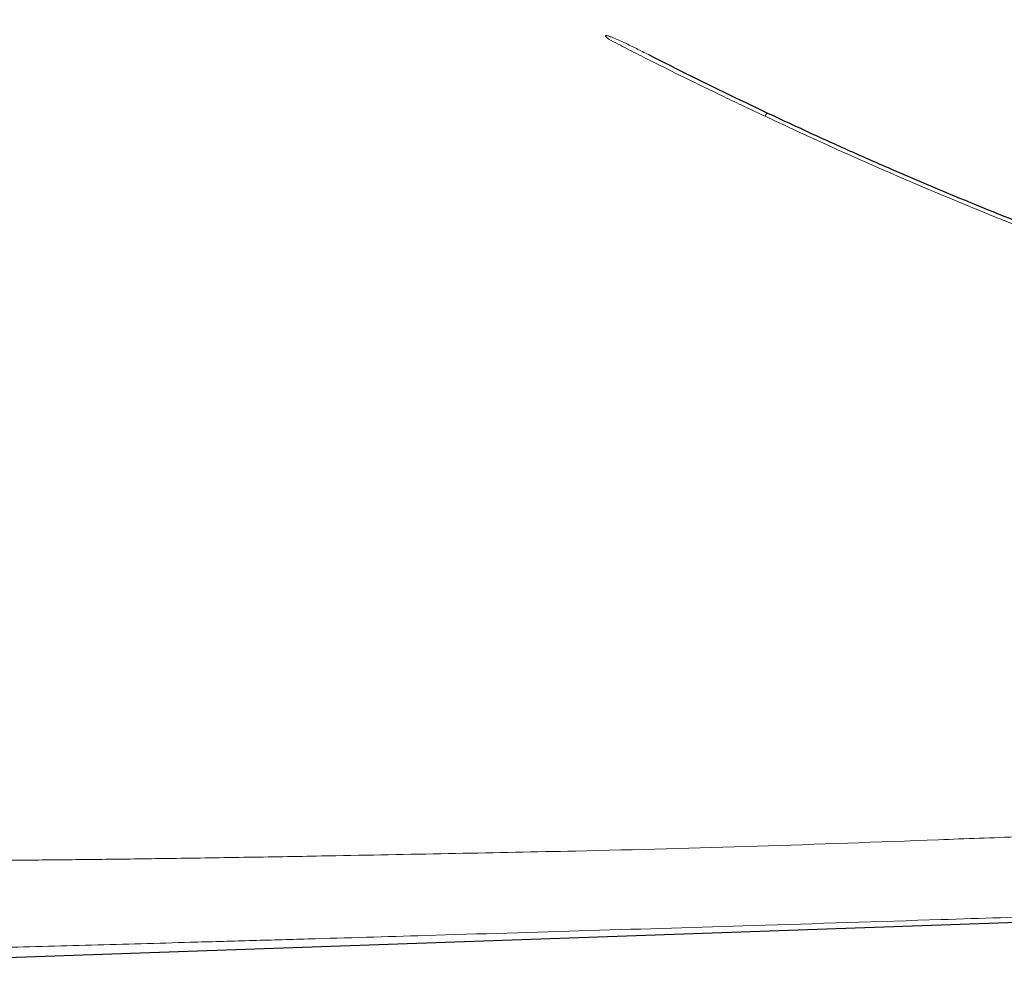
# Model space of a CAD drawing. Units: inches. Extents: x 0.52 to 7.37, y 1.9 to 10.46.
# Drawn here: x 4.17 to 4.97, y 4.27 to 5.05 of the extents above; entities that cross this region are included whole.
import ezdxf

# ---------------------------------------------------------------- set-up
doc = ezdxf.new("R2010")
doc.units = ezdxf.units.IN
doc.header["$MEASUREMENT"] = 0
doc.layers.add('FORMAT', color=7, linetype='Continuous')
doc.styles.add('SLDTEXTSTYLE0', font='TXT', dxfattribs={"width": 0.605})
doc.dimstyles.new('SLDDIMSTYLE4', dxfattribs={"dimtxt": 0.125, "dimasz": 0.125, "dimexe": 0, "dimexo": 0.0625, "dimgap": 0.03125, "dimtad": 0, "dimtih": 1, "dimtoh": 1, "dimdec": 4, "dimlfac": 20, "dimzin": 12, "dimdsep": 46, "dimlunit": 5, "dimtxsty": 'SLDTEXTSTYLE0', "dimsah": 1, "dimcen": 0.09, "dimadec": 0, "dimazin": 3, "dimtfac": 1, "dimtdec": 0, "dimtofl": 0, "dimtmove": 0, "dimatfit": 3, "dimfxl": 0, "dimfrac": 2, "dimtolj": 1, "dimtzin": 12, "dimarcsym": 0})

# ---------------------------------------------------------------- blocks, each defined once
blk = doc.blocks.new('_D_12')
at = {"layer": 'FORMAT', "color": 7}
for start, end in [(180, 198.58724), (216.95356, 243.22996)]:
    blk.add_arc((6.42949, 5.23447), 0.6885, start, end, dxfattribs=at)
for points in [[(5.741, 5.23447), (5.73305, 5.10825), (5.77136, 5.1117)], [(6.11939, 4.61976), (6.02345, 4.70217), (6.00312, 4.66952)]]:
    blk.add_solid(points, dxfattribs=at)
at = {"layer": 'FORMAT', "color": 7, "insert": (5.70548, 4.9817), "char_height": 0.125, "attachment_point": 1, "style": 'SLDTEXTSTYLE0'}
blk.add_mtext('63°', dxfattribs=at)

msp = doc.modelspace()

# ---------------------------------------------------------------- linework, layer by layer
at = {"color": 7, "linetype": 'Continuous', "lineweight": 25}
msp.add_line((3.98877578, 4.2814533), (5.48877578, 4.33383445), dxfattribs=at)
at = {"color": 8, "linetype": 'Continuous', "lineweight": 18}
msp.add_arc((4.78386028, 4.96872058), 0.00741094, 136.30355035, 160.63313378, dxfattribs=at)
for points, knots in [([(4.68196147, 5.02125323), (4.67874791, 5.02289295), (4.67554386, 5.02451589), (4.66914637, 5.02770718), (4.66595348, 5.02927698), (4.66115011, 5.03155696), (4.65954658, 5.0323044), (4.65632401, 5.03375711), (4.65470587, 5.03446479), (4.65224673, 5.03545347), (4.65142121, 5.03577158), (4.65016402, 5.03620595), (4.64974192, 5.03634368), (4.64909853, 5.03652771), (4.648882, 5.03658534), (4.64844473, 5.03668645), (4.64822426, 5.03673074), (4.64788609, 5.03677221), (4.64777216, 5.036782), (4.64753843, 5.03678212), (4.64741771, 5.03677555), (4.64724692, 5.03671076), (4.64719164, 5.0366769), (4.64712148, 5.03658034), (4.64710978, 5.03652102), (4.64711674, 5.036357), (4.64716273, 5.03625843), (4.64731657, 5.03597972), (4.64745067, 5.03581761), (4.64773137, 5.03550262), (4.64788124, 5.03535187), (4.64834192, 5.03491219), (4.64866487, 5.03463474), (4.64932434, 5.03409269), (4.6496615, 5.03382875), (4.65000322, 5.03356895)], [0, 0, 0, 0, 0.25, 0.25, 0.5, 0.5, 0.625, 0.625, 0.75, 0.75, 0.8125, 0.8125, 0.84375, 0.84375, 0.859375, 0.859375, 0.875, 0.875, 0.8828125, 0.8828125, 0.890625, 0.890625, 0.89453125, 0.89453125, 0.8984375, 0.8984375, 0.90625, 0.90625, 0.921875, 0.921875, 0.9375, 0.9375, 0.96875, 0.96875, 1, 1, 1, 1]), ([(4.77686869, 4.97117817), (4.76557149, 4.97645948), (4.75445968, 4.98172603), (4.73259019, 4.99222585), (4.72183255, 4.99745912), (4.70066663, 5.00788362), (4.69025832, 5.01307488), (4.67747051, 5.01952871), (4.67492411, 5.0208177), (4.66985386, 5.02339182), (4.66732848, 5.02467774), (4.65981125, 5.02851664), (4.65487128, 5.03105429), (4.65000322, 5.03356895)], [0, 0, 0, 0, 0.25, 0.25, 0.5, 0.5, 0.75, 0.75, 0.8125, 0.8125, 0.875, 0.875, 1, 1, 1, 1]), ([(5.88719932, 4.65605242), (5.86354435, 4.65870408), (5.83987403, 4.66160073), (5.80434658, 4.6663172), (5.79249612, 4.66795191), (5.76881577, 4.67134185), (5.75698509, 4.67309713), (5.69787943, 4.68217496), (5.65074775, 4.69040143), (5.50982687, 4.71797543), (5.41651083, 4.74021351), (5.23124648, 4.79250684), (5.13929791, 4.82256166), (4.95690774, 4.89072898), (4.86646576, 4.92884058), (4.77686869, 4.97117817)], [0, 0, 0, 0, 0.0625, 0.0625, 0.09375, 0.09375, 0.125, 0.125, 0.25, 0.25, 0.5, 0.5, 0.75, 0.75, 1, 1, 1, 1]), ([(3.47997178, 4.34670866), (3.48008064, 4.3467492), (3.4802566, 4.34681474), (3.48170782, 4.34715966), (3.48360875, 4.3475153), (3.48636075, 4.34794651), (3.49002902, 4.34845594), (3.49470041, 4.34904261), (3.50071327, 4.34971906), (3.50818145, 4.35044758), (3.51696757, 4.35118855), (3.52652457, 4.35189504), (3.53670999, 4.35257676), (3.5477653, 4.35326233), (3.55925582, 4.35393309), (3.57104386, 4.35458654), (3.58389871, 4.35526601), (3.59840625, 4.35599107), (3.61424163, 4.3567289), (3.6304002, 4.35742593), (3.64681356, 4.35807615), (3.66397556, 4.35869157), (3.6812929, 4.35924351), (3.69863776, 4.35972932), (3.71543137, 4.36012975), (3.73219131, 4.36048543), (3.75437052, 4.36091465), (3.77892849, 4.36133888), (3.80577709, 4.36178061), (3.83657227, 4.36228919), (3.87400674, 4.36290005), (3.91819016, 4.36366856), (3.95834015, 4.36438057), (3.9964243, 4.36493553), (4.03244341, 4.36531065), (4.07017088, 4.36565534), (4.10926053, 4.36597515), (4.15229497, 4.36631617), (4.19825133, 4.36671722), (4.24901784, 4.36725972), (4.30457047, 4.36802608), (4.36488604, 4.368976), (4.43936428, 4.37029171), (4.52529077, 4.37193452), (4.63941416, 4.37418025), (4.77032075, 4.37756122), (4.89075193, 4.38210284), (4.98400368, 4.38551401), (5.05122551, 4.38786546), (5.11960374, 4.39012056), (5.19434214, 4.39278413), (5.27425818, 4.39619915), (5.33101733, 4.39876916), (5.35939768, 4.40005421)], [0, 0, 0, 0, 0.015263648, 0.024672267, 0.034080314, 0.04354323, 0.05300598, 0.062967385, 0.072949729, 0.084386734, 0.095854809, 0.106331207, 0.116807861, 0.127357021, 0.137906325, 0.14740707, 0.15692014, 0.168446047, 0.179995217, 0.190531891, 0.201068438, 0.211684354, 0.222300071, 0.231874441, 0.241466226, 0.25022509, 0.258984329, 0.276573614, 0.288057367, 0.299541698, 0.322552097, 0.34323712, 0.363934513, 0.380601572, 0.397672962, 0.414774189, 0.433256164, 0.451763428, 0.47393397, 0.496123865, 0.520997196, 0.549568944, 0.578148088, 0.622198753, 0.66625792, 0.733083987, 0.799917221, 0.829818041, 0.859722085, 0.891205116, 0.922701019, 0.961349464, 1, 1, 1, 1]), ([(5.50818981, 4.33706501), (5.50340722, 4.33691532), (5.48853605, 4.3364499), (5.4621855, 4.33561417), (5.4292219, 4.33455958), (5.39499182, 4.33345512), (5.36066524, 4.33234293), (5.30209725, 4.33044396), (5.23717057, 4.32835285), (5.16583112, 4.32606608), (5.11413446, 4.32441021), (5.06425703, 4.32281073), (5.00019143, 4.32075614), (4.90127132, 4.31759038), (4.77386419, 4.31356068), (4.63399112, 4.30924251), (4.51318167, 4.30560704), (4.42100456, 4.30290652), (4.3574581, 4.30107772), (4.31226902, 4.29979295), (4.2695475, 4.29859271), (4.2292923, 4.29747406), (4.18903805, 4.29636237), (4.14884421, 4.29525335), (4.10871598, 4.29413998), (4.06878686, 4.29301936), (4.0291581, 4.2918856), (3.98959701, 4.29072712), (3.95000581, 4.2895612), (3.91142407, 4.28844103), (3.87435529, 4.28737681), (3.84415475, 4.28651696), (3.81961651, 4.28581489), (3.80054923, 4.28526214), (3.7818293, 4.28470732), (3.76418105, 4.28416599), (3.74769205, 4.28363618), (3.73227789, 4.2831169), (3.71735485, 4.28259038), (3.70291842, 4.28205668), (3.68903749, 4.28151888), (3.67568254, 4.28097629), (3.66289915, 4.28043101), (3.65083142, 4.27988965), (3.63950853, 4.27935499), (3.6288914, 4.27882732), (3.61886473, 4.27830338), (3.60944858, 4.27778403), (3.60071893, 4.27727232), (3.59270649, 4.27676867), (3.58548054, 4.2762766), (3.57902188, 4.27578971), (3.57346384, 4.27531559), (3.56885718, 4.27486355), (3.56531591, 4.274456), (3.56280038, 4.27410914), (3.56131062, 4.27385551), (3.56064801, 4.27371443), (3.56068115, 4.27372133), (3.5606931, 4.27372382)], [0, 0, 0, 0, 0.006608963, 0.020550165, 0.03594412, 0.051340331, 0.066776935, 0.082214179, 0.130217443, 0.154223338, 0.17822868, 0.199740276, 0.221252176, 0.264296283, 0.332607732, 0.392389112, 0.452176618, 0.494901537, 0.516272878, 0.537644048, 0.555723492, 0.57382813, 0.591939867, 0.610133255, 0.628347359, 0.64667406, 0.665039973, 0.683484136, 0.702564069, 0.721656048, 0.739073957, 0.756506275, 0.766144596, 0.775782321, 0.785467732, 0.795152107, 0.803855319, 0.812577569, 0.821397793, 0.8302182, 0.839104759, 0.847991434, 0.856967773, 0.865959296, 0.874682567, 0.883418949, 0.892230213, 0.901041337, 0.909909389, 0.918777197, 0.9277358, 0.936714866, 0.94621319, 0.955737684, 0.965390038, 0.975042777, 0.984776747, 0.994511648, 1, 1, 1, 1])]:
    msp.add_open_spline(points, degree=3, knots=knots, dxfattribs=at)
at = {"color": 7, "linetype": 'Continuous', "lineweight": 25}
msp.add_open_spline([(5.84215042, 4.66449395), (5.82055291, 4.66720416), (5.79820059, 4.67021276), (5.76359968, 4.67523249), (5.75195572, 4.67698034), (5.72847692, 4.68062765), (5.71663932, 4.68252752), (5.68085223, 4.68846234), (5.65662905, 4.69273294), (5.61988746, 4.69962031), (5.6075721, 4.70199631), (5.58282674, 4.70690957), (5.57039473, 4.70944723), (5.54543883, 4.71468365), (5.53291585, 4.71738225), (5.51409394, 4.72154678), (5.50781364, 4.72295441), (5.49524507, 4.72580781), (5.48895525, 4.72725396), (5.47010238, 4.73164332), (5.45754989, 4.7346388), (5.43249173, 4.74076448), (5.41998669, 4.74389451), (5.39502672, 4.75028793), (5.38257177, 4.75355133), (5.35771285, 4.76021073), (5.34530908, 4.76360666), (5.30816249, 4.77399601), (5.28348434, 4.78119077), (5.24654583, 4.79240148), (5.23424613, 4.79620822), (5.20967505, 4.80396126), (5.1974035, 4.80790762), (5.1606369, 4.819955), (5.13619038, 4.82826424), (5.08746308, 4.84542819), (5.06318247, 4.85428284), (5.01482167, 4.87252585), (4.99074164, 4.88191387), (4.94274972, 4.90123738), (4.91883775, 4.91117288), (4.88306898, 4.92650194), (4.8711625, 4.93168267), (4.84737695, 4.94218968), (4.83549731, 4.94751622), (4.79989841, 4.96371663), (4.7762198, 4.97481106), (4.72898952, 4.99758994), (4.70543795, 5.00927436), (4.68196147, 5.02125323)], degree=3, knots=[0, 0, 0, 0, 0.0625, 0.0625, 0.09375, 0.09375, 0.125, 0.125, 0.1875, 0.1875, 0.21875, 0.21875, 0.25, 0.25, 0.28125, 0.28125, 0.296875, 0.296875, 0.3125, 0.3125, 0.34375, 0.34375, 0.375, 0.375, 0.40625, 0.40625, 0.4375, 0.4375, 0.5, 0.5, 0.53125, 0.53125, 0.5625, 0.5625, 0.625, 0.625, 0.6875, 0.6875, 0.75, 0.75, 0.8125, 0.8125, 0.84375, 0.84375, 0.875, 0.875, 0.9375, 0.9375, 1, 1, 1, 1], dxfattribs=at)

# ---------------------------------------------------------------- dimensions: what is measured, and where the dimension line sits
at = {"layer": 'FORMAT', "color": 7}
dim = msp.add_angular_dim_2l(base=(5.75003377, 5.12327981), line1=((3.1976739, 5.23446771), (6.58513524, 5.23446771)), line2=((6.0063509, 4.39570095), (6.42043041, 5.21650538)), dimstyle='SLDDIMSTYLE4', dxfattribs=at)
dim.commit()
dim.dimension.update_dxf_attribs({"geometry": '_D_12', "text_midpoint": (5.81814871, 4.91778866), "dimtype": 162})

doc.saveas('drawing.dxf')
